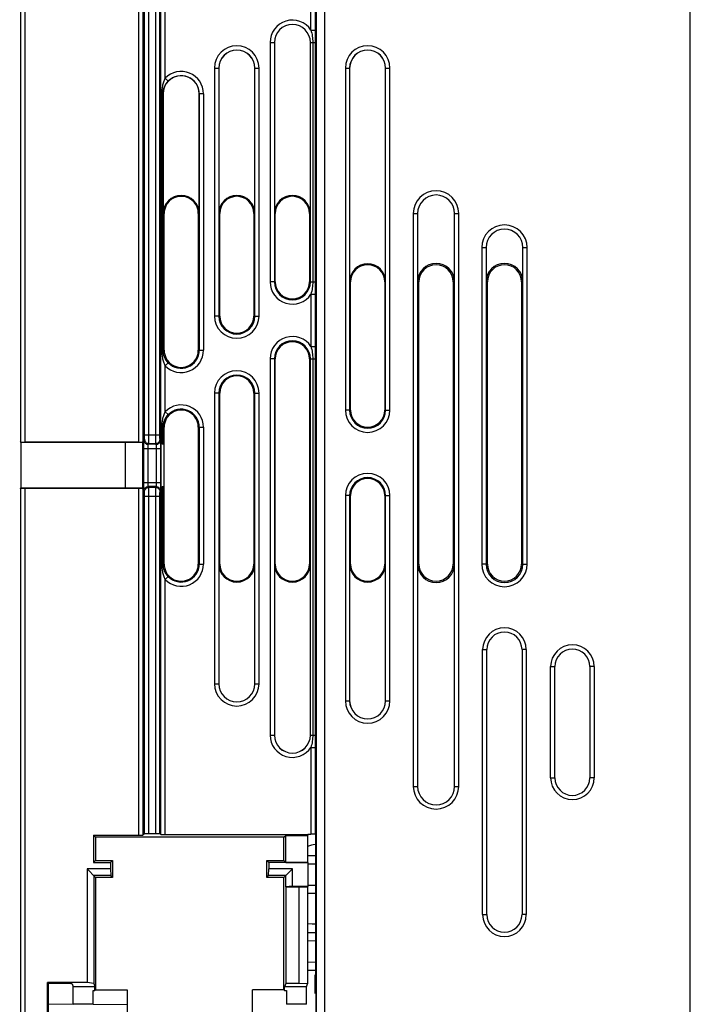
# Model space of a CAD drawing. Units: millimetres. Extents: x 0 to 420, y 0 to 297.
# Drawn here: x 250 to 261, y 179 to 196 of the extents above; entities that cross this region are included whole.
import ezdxf

# ---------------------------------------------------------------- set-up
doc = ezdxf.new("R2010")
doc.units = ezdxf.units.MM
doc.header["$LTSCALE"] = 23.1
doc.layers.get('0').update_dxf_attribs({"linetype": 'CONTINUOUS'})
doc.layers.add('INTF_1', color=7, linetype='CONTINUOUS')
doc.styles.get("Standard").update_dxf_attribs({"font": 'txt', "width": 0.8})
doc.dimstyles.new('DIMSTYLE_6', dxfattribs={"dimtxt": 2.5, "dimasz": 2.5, "dimexe": 1, "dimexo": 0, "dimtad": 1, "dimdec": 0, "dimlfac": 6.666667, "dimtxsty": 'STANDARD', "dimblk": '_FILLED', "dimblk1": '_FILLED', "dimblk2": '_FILLED', "dimcen": 0.09, "dimazin": 2, "dimtp": 0.5, "dimtm": 0.5, "dimtfac": 1, "dimtdec": 0, "dimtofl": 0, "dimtmove": 0, "dimatfit": 3, "dimldrblk": '_FILLED', "dimfxl": 1, "dimtolj": 1, "dimarcsym": 0})

# ---------------------------------------------------------------- blocks, each defined once
blk = doc.blocks.new('_FILLED')
at = {"color": 0, "linetype": 'BYBLOCK'}
blk.add_solid([(0, 0), (-1, 0.166), (-1, -0.166)], dxfattribs=at)
blk = doc.blocks.new('*D6')
at = {"color": 2, "linetype": 'CONTINUOUS'}
for p, q in [((238.524, 221.17), (238.524, 253.155)), ((290.979, 181.468), (290.979, 253.155)), ((238.524, 252.155), (264.751, 252.155)), ((290.979, 252.155), (264.751, 252.155))]:
    blk.add_line(p, q, dxfattribs=at)
at = {"color": 2, "linetype": 'CONTINUOUS', "xscale": 2.5, "yscale": 2.5, "zscale": 2.5, "rotation": 180}
blk.add_blockref('_FILLED', (238.524, 252.155), dxfattribs=at)
at = {"color": 2, "linetype": 'CONTINUOUS', "xscale": 2.5, "yscale": 2.5, "zscale": 2.5}
blk.add_blockref('_FILLED', (290.979, 252.155), dxfattribs=at)

msp = doc.modelspace()

# ---------------------------------------------------------------- linework, layer by layer
at = {"layer": 'INTF_1', "color": 9, "linetype": 'CONTINUOUS'}
for p, q in [((261.3831, 134.0245), (261.3831, 231.3719)), ((249.6396, 200.5106), (249.6396, 188.8085)), ((249.7146, 200.5145), (249.7146, 188.8047)), ((251.7101, 200.5145), (251.7101, 188.8047)), ((251.785, 200.5106), (251.785, 188.8085)), ((251.8146, 188.9317), (251.8146, 200.3848)), ((251.8896, 188.9317), (251.8896, 200.3848)), ((252.0101, 188.9317), (252.0101, 200.3848)), ((252.085, 188.9317), (252.085, 200.3848)), ((254.7334, 196.0324), (254.7334, 197.3233)), ((254.8084, 197.2513), (254.8084, 196.0324)), ((252.1028, 188.775), (252.1028, 197.234)), ((252.1778, 195.1882), (252.1778, 197.234)), ((254.8243, 197.0312), (254.8243, 174.021)), ((254.9742, 197.0312), (254.9742, 174.021)), ((254.7334, 196.0324), (254.8084, 196.0324)), ((254.8084, 196.0324), (254.808, 195.8158)), ((254.0173, 195.8158), (254.0173, 191.6158)), ((254.0173, 195.8158), (254.0924, 195.8158)), ((254.0922, 195.8158), (254.0922, 191.6158)), ((254.7238, 195.8158), (254.808, 195.8158)), ((254.724, 191.6158), (254.724, 195.8158)), ((254.766, 195.8158), (254.766, 191.6158)), ((254.808, 195.8158), (254.808, 191.6158)), ((253.0423, 195.3658), (253.0423, 191.0158)), ((253.0423, 195.3658), (253.1174, 195.3658)), ((253.1172, 195.3658), (253.1172, 191.0158)), ((253.7488, 195.3658), (253.8239, 195.3658)), ((253.749, 191.0158), (253.749, 195.3658)), ((253.8239, 191.0158), (253.8239, 195.3658)), ((255.3373, 195.3658), (255.4124, 195.3658)), ((255.3373, 195.3658), (255.3373, 189.3658)), ((255.4122, 195.3658), (255.4122, 189.3658)), ((256.0438, 195.3658), (256.1189, 195.3658)), ((256.044, 189.3658), (256.044, 195.3658)), ((256.1189, 189.3658), (256.1189, 195.3658)), ((252.1778, 195.1882), (252.2315, 195.136)), ((252.1212, 190.4158), (252.1212, 194.9158)), ((252.1212, 194.9158), (252.1424, 194.9158)), ((252.1395, 190.4158), (252.1395, 194.9158)), ((252.8489, 194.9158), (252.7738, 194.9158)), ((252.774, 194.9158), (252.774, 190.4158)), ((252.8489, 194.9158), (252.8489, 190.4158)), ((252.1424, 192.8158), (252.1581, 192.8158)), ((252.7581, 192.8158), (252.7738, 192.8158)), ((253.1331, 192.8158), (253.1174, 192.8158)), ((253.7331, 192.8158), (253.7488, 192.8158)), ((254.1081, 192.8158), (254.0924, 192.8158)), ((254.7081, 192.8158), (254.7238, 192.8158)), ((256.5294, 192.8158), (256.6045, 192.8158)), ((256.5294, 192.8158), (256.5294, 182.7658)), ((256.6043, 192.8158), (256.6043, 182.7658)), ((257.2517, 192.8158), (257.3268, 192.8158)), ((257.2519, 182.7658), (257.2519, 192.8158)), ((257.3268, 182.7658), (257.3268, 192.8158)), ((257.7294, 192.2158), (257.8045, 192.2158)), ((257.7294, 192.2158), (257.7294, 186.6658)), ((257.8043, 192.2158), (257.8043, 186.6658)), ((258.4517, 192.2158), (258.5268, 192.2158)), ((258.4519, 186.6658), (258.4519, 192.2158)), ((258.5268, 186.6658), (258.5268, 192.2158)), ((254.1081, 191.6158), (254.0173, 191.6158)), ((254.7081, 191.6158), (254.808, 191.6158)), ((254.808, 191.6158), (254.8084, 191.3993)), ((255.4281, 191.6158), (255.4124, 191.6158)), ((256.0281, 191.6158), (256.0438, 191.6158)), ((256.6281, 191.6158), (256.6045, 191.6158)), ((257.2281, 191.6158), (257.2517, 191.6158)), ((257.8281, 191.6158), (257.8045, 191.6158)), ((258.4281, 191.6158), (258.4517, 191.6158)), ((254.7334, 191.3993), (254.8084, 191.3993)), ((254.7334, 191.3993), (254.7334, 190.4824)), ((254.8084, 191.3993), (254.8084, 190.4824)), ((253.1331, 191.0158), (253.0423, 191.0158)), ((253.7331, 191.0158), (253.8239, 191.0158)), ((252.1212, 190.4158), (252.1581, 190.4158)), ((252.7581, 190.4158), (252.8489, 190.4158)), ((254.7334, 190.4824), (254.8084, 190.4824)), ((254.8084, 190.4824), (254.808, 190.2658)), ((252.1778, 190.1435), (252.2315, 190.1957)), ((254.1081, 190.2658), (254.0173, 190.2658)), ((254.0173, 190.2658), (254.0173, 183.6658)), ((254.0922, 190.2658), (254.0922, 183.6658)), ((254.7081, 190.2658), (254.808, 190.2658)), ((254.724, 183.6658), (254.724, 190.2658)), ((254.766, 190.2658), (254.766, 183.6658)), ((254.808, 190.2658), (254.808, 183.6658)), ((252.1778, 189.3382), (252.1778, 190.1435)), ((253.1331, 189.6658), (253.0423, 189.6658)), ((253.0423, 189.6658), (253.0423, 184.5658)), ((253.1172, 189.6658), (253.1172, 184.5658)), ((253.7331, 189.6658), (253.8239, 189.6658)), ((253.749, 184.5658), (253.749, 189.6658)), ((253.8239, 184.5658), (253.8239, 189.6658)), ((252.1778, 189.3382), (252.2315, 189.286)), ((255.4281, 189.3658), (255.3373, 189.3658)), ((256.0281, 189.3658), (256.1189, 189.3658)), ((252.1212, 189.0658), (252.1581, 189.0658)), ((252.1212, 188.7758), (252.1212, 189.0658)), ((252.1395, 188.7766), (252.1395, 189.0658)), ((252.7581, 189.0658), (252.8489, 189.0658)), ((252.774, 189.0658), (252.774, 186.6658)), ((252.8489, 189.0658), (252.8489, 186.6658)), ((251.8046, 188.8404), (251.8127, 188.8568)), ((251.8146, 188.9317), (252.085, 188.9317)), ((251.8795, 188.7656), (251.8877, 188.7819)), ((251.8877, 188.7819), (252.0119, 188.7819)), ((252.0201, 188.7656), (252.0119, 188.7819)), ((252.0951, 188.8404), (252.0869, 188.8568)), ((251.8008, 188.6907), (252.0988, 188.6907)), ((251.8008, 188.0987), (251.8008, 188.6907)), ((251.8758, 188.0987), (251.8758, 188.6907)), ((252.0201, 188.7656), (251.8795, 188.7656)), ((252.0238, 188.0987), (252.0238, 188.6907)), ((252.0988, 188.0987), (252.0988, 188.6907)), ((251.8008, 188.0987), (252.0988, 188.0987)), ((249.6396, 187.9861), (249.6396, 173.5831)), ((249.7146, 187.9899), (249.7146, 173.5792)), ((251.7101, 187.9899), (251.7101, 181.9111)), ((251.785, 187.9861), (251.785, 181.9124)), ((251.8127, 187.9326), (251.8046, 187.9489)), ((252.0201, 188.0238), (251.8795, 188.0238)), ((251.8877, 188.0075), (251.8795, 188.0238)), ((252.0119, 188.0075), (251.8877, 188.0075)), ((252.0119, 188.0075), (252.0201, 188.0238)), ((252.0869, 187.9326), (252.0951, 187.9489)), ((252.1028, 181.9203), (252.1028, 188.0197)), ((252.1212, 186.6658), (252.1212, 188.0188)), ((252.1395, 186.6658), (252.1395, 188.018)), ((251.8146, 187.8577), (252.085, 187.8577)), ((251.8146, 181.9321), (251.8146, 187.8577)), ((251.8896, 181.9334), (251.8896, 187.8577)), ((252.0101, 181.9334), (252.0101, 187.8577)), ((252.085, 181.9321), (252.085, 187.8577)), ((255.4281, 187.8658), (255.3373, 187.8658)), ((255.3373, 187.8658), (255.3373, 184.2658)), ((255.4122, 187.8658), (255.4122, 184.2658)), ((256.0281, 187.8658), (256.1189, 187.8658)), ((256.044, 184.2658), (256.044, 187.8658)), ((256.1189, 184.2658), (256.1189, 187.8658)), ((252.1212, 186.6658), (252.1581, 186.6658)), ((252.7581, 186.6658), (252.8489, 186.6658)), ((253.1331, 186.6658), (253.1174, 186.6658)), ((253.7331, 186.6658), (253.7488, 186.6658)), ((254.1081, 186.6658), (254.0924, 186.6658)), ((254.7081, 186.6658), (254.7238, 186.6658)), ((255.4281, 186.6658), (255.4124, 186.6658)), ((256.0281, 186.6658), (256.0438, 186.6658)), ((256.6281, 186.6658), (256.6045, 186.6658)), ((257.2281, 186.6658), (257.2517, 186.6658)), ((257.8281, 186.6658), (257.7294, 186.6658)), ((258.4281, 186.6658), (258.5268, 186.6658)), ((252.1778, 186.3935), (252.2315, 186.4457)), ((252.1778, 181.919), (252.1778, 186.3935)), ((257.7453, 185.1658), (257.8203, 185.1658)), ((257.7453, 180.5158), (257.7453, 185.1658)), ((258.511, 185.1658), (258.436, 185.1658)), ((258.511, 185.1658), (258.511, 180.5158)), ((258.9375, 184.8658), (259.0125, 184.8658)), ((258.9375, 182.9158), (258.9375, 184.8658)), ((259.7032, 184.8658), (259.6282, 184.8658)), ((259.7032, 184.8658), (259.7032, 182.9158)), ((253.0423, 184.5658), (253.1174, 184.5658)), ((253.7488, 184.5658), (253.8239, 184.5658)), ((255.3373, 184.2658), (255.4124, 184.2658)), ((256.0438, 184.2658), (256.1189, 184.2658)), ((254.0173, 183.6658), (254.0924, 183.6658)), ((254.7238, 183.6658), (254.808, 183.6658)), ((254.808, 183.6658), (254.8084, 183.4493)), ((254.7334, 183.4493), (254.8084, 183.4493)), ((254.7334, 183.4493), (254.7334, 181.9272)), ((254.8084, 183.4493), (254.8084, 181.9247)), ((258.9375, 182.9158), (259.0125, 182.9158)), ((259.7032, 182.9158), (259.6282, 182.9158)), ((256.5294, 182.7658), (256.6045, 182.7658)), ((257.2517, 182.7658), (257.3268, 182.7658)), ((254.8106, 181.4027), (254.6787, 181.4038)), ((254.6788, 181.0341), (254.8106, 181.0353)), ((257.7453, 180.5158), (257.8203, 180.5158)), ((258.511, 180.5158), (258.436, 180.5158)), ((254.8106, 180.0527), (254.6703, 180.0539)), ((254.6703, 179.6841), (254.8106, 179.6853)), ((250.912, 178.943), (250.5635, 178.943)), ((254.6528, 178.943), (254.3042, 178.943))]:
    msp.add_line(p, q, dxfattribs=at)
at = {"layer": 'INTF_1', "color": 7, "linetype": 'CONTINUOUS'}
for p, q in [((254.0924, 195.8158), (254.0924, 192.8158)), ((254.7238, 192.8158), (254.7238, 195.8158)), ((253.1174, 195.3658), (253.1174, 192.8158)), ((253.7488, 192.8158), (253.7488, 195.3658)), ((255.4124, 195.3658), (255.4124, 191.6158)), ((256.0438, 191.6158), (256.0438, 195.3658)), ((252.1424, 194.9158), (252.1424, 192.8158)), ((252.7738, 192.8158), (252.7738, 194.9158)), ((252.1581, 190.4158), (252.1581, 192.8158)), ((252.7581, 192.8158), (252.7581, 190.4158)), ((253.1331, 191.0158), (253.1331, 192.8158)), ((253.7331, 192.8158), (253.7331, 191.0158)), ((254.1081, 191.6158), (254.1081, 192.8158)), ((254.7081, 192.8158), (254.7081, 191.6158)), ((256.6045, 192.8158), (256.6045, 191.6158)), ((257.2517, 191.6158), (257.2517, 192.8158)), ((257.8045, 192.2158), (257.8045, 191.6158)), ((258.4517, 191.6158), (258.4517, 192.2158)), ((255.4281, 189.3658), (255.4281, 191.6158)), ((256.0281, 191.6158), (256.0281, 189.3658)), ((256.6281, 186.6658), (256.6281, 191.6158)), ((257.2281, 191.6158), (257.2281, 186.6658)), ((257.8281, 186.6658), (257.8281, 191.6158)), ((258.4281, 191.6158), (258.4281, 186.6658)), ((254.1081, 186.6658), (254.1081, 190.2658)), ((254.7081, 190.2658), (254.7081, 186.6658)), ((253.1331, 186.6658), (253.1331, 189.6658)), ((253.7331, 189.6658), (253.7331, 186.6658)), ((252.1581, 186.6658), (252.1581, 189.0658)), ((252.7581, 189.0658), (252.7581, 186.6658)), ((249.6464, 188.7949), (249.6396, 188.8085)), ((251.4782, 188.7949), (249.6464, 188.7949)), ((249.6464, 188.7949), (249.6464, 187.9997)), ((251.7101, 188.8047), (249.7146, 188.8047)), ((251.785, 188.7908), (251.4782, 188.7949)), ((251.4782, 187.9997), (251.4782, 188.7949)), ((251.785, 187.9861), (251.785, 188.8085)), ((251.7969, 188.7749), (251.785, 188.7828)), ((251.7969, 188.7749), (251.7969, 188.0197)), ((252.1028, 188.7749), (252.1028, 188.775)), ((252.1028, 188.7749), (252.1028, 188.0197)), ((252.1395, 188.7766), (252.1581, 188.7828)), ((249.6396, 187.9861), (249.6464, 187.9997)), ((249.6464, 187.9997), (251.4782, 187.9997)), ((251.7101, 187.9899), (249.7146, 187.9899)), ((251.4782, 187.9997), (251.785, 188.0038)), ((251.785, 188.0118), (251.7969, 188.0197)), ((252.1028, 188.0197), (252.1028, 188.0197)), ((252.1395, 188.018), (252.1581, 188.0118)), ((255.4281, 186.6658), (255.4281, 187.8658)), ((256.0281, 187.8658), (256.0281, 186.6658)), ((253.1174, 186.6658), (253.1174, 184.5658)), ((253.7488, 184.5658), (253.7488, 186.6658)), ((254.0924, 186.6658), (254.0924, 183.6658)), ((254.7238, 183.6658), (254.7238, 186.6658)), ((255.4124, 186.6658), (255.4124, 184.2658)), ((256.0438, 184.2658), (256.0438, 186.6658)), ((256.6045, 186.6658), (256.6045, 182.7658)), ((257.2517, 182.7658), (257.2517, 186.6658)), ((257.8203, 180.5158), (257.8203, 185.1658)), ((258.436, 185.1658), (258.436, 180.5158)), ((259.0125, 182.9158), (259.0125, 184.8658)), ((259.6282, 184.8658), (259.6282, 182.9158)), ((250.9188, 181.9111), (251.7101, 181.9111)), ((250.9188, 181.9111), (250.9188, 181.4276)), ((250.9555, 181.8745), (250.9188, 181.9111)), ((254.2607, 181.8745), (250.9555, 181.8745)), ((250.9555, 181.8745), (250.9555, 181.4642)), ((251.8146, 181.9321), (251.785, 181.9124)), ((252.0101, 181.9334), (251.8896, 181.9334)), ((252.1028, 181.9203), (252.085, 181.9321)), ((252.1778, 181.919), (254.6802, 181.919)), ((254.2607, 181.8745), (254.2922, 181.9059)), ((254.2607, 181.4642), (254.2607, 181.8745)), ((254.2922, 181.9059), (254.6737, 181.9059)), ((254.2922, 181.4328), (254.2922, 181.9059)), ((254.6737, 181.9059), (254.6802, 181.9124)), ((254.6737, 181.9059), (254.6737, 181.4328)), ((254.6802, 181.9272), (254.7334, 181.9272)), ((254.6802, 181.9272), (254.6802, 181.9124)), ((254.8106, 181.9217), (254.8084, 181.9247)), ((254.8106, 181.9217), (254.8106, 179.4617)), ((250.9555, 181.4642), (250.9188, 181.4276)), ((250.9188, 181.4276), (251.2188, 181.4276)), ((250.9555, 181.4642), (251.2555, 181.4642)), ((251.2555, 181.4642), (251.2188, 181.4276)), ((251.2188, 181.4276), (251.2188, 181.3186)), ((251.2555, 181.4642), (251.2555, 181.1695)), ((253.9607, 181.4642), (254.2607, 181.4642)), ((253.9607, 181.1695), (253.9607, 181.4642)), ((253.9607, 181.4642), (253.9974, 181.4276)), ((254.6789, 181.4276), (253.9974, 181.4276)), ((253.9974, 181.4276), (253.9974, 181.3186)), ((254.2607, 181.4642), (254.2922, 181.4328)), ((254.2922, 181.4328), (254.6737, 181.4328)), ((254.6737, 181.4328), (254.6789, 181.4276)), ((254.6789, 181.4276), (254.6789, 181.0154)), ((251.2188, 181.3186), (250.8063, 181.3186)), ((250.8063, 181.3186), (250.8063, 179.3255)), ((250.9555, 181.1695), (250.8063, 181.3186)), ((251.2246, 181.2004), (250.9246, 181.2004)), ((250.9246, 181.2004), (250.9246, 179.3082)), ((251.2188, 181.3186), (251.2246, 181.2004)), ((251.2555, 181.1695), (251.2246, 181.2004)), ((253.9607, 181.1695), (253.9916, 181.2004)), ((253.9916, 181.2004), (253.9974, 181.3186)), ((254.2916, 181.2004), (253.9916, 181.2004)), ((254.4099, 181.3186), (253.9974, 181.3186)), ((254.2607, 181.1695), (254.4099, 181.3186)), ((254.2916, 181.0039), (254.2916, 181.2004)), ((254.4099, 181.0154), (254.4099, 181.3186)), ((251.2555, 181.1695), (250.9555, 181.1695)), ((250.9555, 181.1695), (250.9555, 179.1984)), ((254.2607, 181.1695), (253.9607, 181.1695)), ((254.2607, 179.1984), (254.2607, 181.1695)), ((254.2916, 181.0039), (254.2914, 181.0034)), ((254.2914, 181.0034), (254.5229, 181.0034)), ((254.2914, 181.0034), (254.2914, 179.3074)), ((254.4099, 181.0154), (254.2916, 181.0039)), ((254.4099, 181.0154), (254.6789, 181.0154)), ((254.5229, 181.0034), (254.6703, 180.9981)), ((254.5229, 181.0034), (254.5229, 179.3074)), ((254.6789, 181.0154), (254.6703, 180.9981)), ((254.6703, 180.9981), (254.6703, 179.2995)), ((254.6703, 180.3597), (254.7569, 180.3524)), ((254.7569, 180.3524), (254.8106, 180.3573)), ((254.8085, 179.1354), (254.8085, 179.4604)), ((250.8063, 179.3255), (250.1133, 179.3255)), ((250.1329, 179.3058), (250.1133, 179.3255)), ((250.1133, 177.6682), (250.1133, 179.3255)), ((250.4701, 179.3058), (250.1329, 179.3058)), ((250.1329, 177.6879), (250.1329, 179.3058)), ((250.5451, 179.3019), (250.5635, 179.2468)), ((250.9246, 179.3082), (250.8063, 179.3255)), ((250.9246, 179.3082), (250.945, 179.2468)), ((254.2914, 179.3074), (254.2712, 179.2468)), ((254.5229, 179.3074), (254.2914, 179.3074)), ((254.6703, 179.2995), (254.5229, 179.3074)), ((254.6528, 179.2468), (254.6703, 179.2995)), ((250.945, 179.2468), (250.5635, 179.2468)), ((250.5635, 178.943), (250.5635, 179.2468)), ((250.912, 179.188), (250.945, 179.188)), ((250.912, 178.943), (250.912, 179.188)), ((250.945, 179.188), (250.945, 179.2468)), ((250.9555, 179.1984), (250.945, 179.188)), ((250.9555, 179.1984), (251.5097, 179.1984)), ((251.5097, 179.1984), (251.5097, 177.7953)), ((254.2607, 179.1984), (253.7065, 179.1984)), ((253.7065, 177.7953), (253.7065, 179.1984)), ((254.2607, 179.1984), (254.2712, 179.188)), ((254.6528, 179.2468), (254.2712, 179.2468)), ((254.2712, 179.188), (254.2712, 179.2468)), ((254.2712, 179.188), (254.3042, 179.188)), ((254.3042, 179.188), (254.3042, 178.943)), ((254.6528, 178.943), (254.6528, 179.2468)), ((254.8183, 179.1361), (254.8183, 178.0061))]:
    msp.add_line(p, q, dxfattribs=at)
at = {"layer": 'INTF_1', "color": 6, "linetype": 'CONTINUOUS'}
for p, q in [((254.6737, 181.5538), (254.8106, 181.5527)), ((254.8106, 180.8853), (254.6703, 180.8841)), ((254.6703, 180.2039), (254.8106, 180.2027)), ((254.8106, 179.5353), (254.6703, 179.5341)), ((250.1329, 178.9505), (250.5635, 178.9467)), ((250.912, 178.9437), (251.5097, 178.9385))]:
    msp.add_line(p, q, dxfattribs=at)
at = {"layer": 'INTF_1', "color": 9, "linetype": 'CONTINUOUS'}
for centre, radius, start, end in [((254.4081, 195.8158), 0.3908, 33.65083, 180), ((254.4081, 195.8158), 0.3159, 0, 180), ((253.4331, 195.3658), 0.3908, 0, 180), ((255.7281, 195.3658), 0.3908, 0, 180), ((253.4331, 195.3658), 0.3159, 0, 180), ((255.7281, 195.3658), 0.3159, 0, 180), ((252.4581, 194.9158), 0.3908, 0, 135.83119), ((252.4581, 194.9158), 0.3159, 0, 135.83119), ((256.9281, 192.8158), 0.3987, 0, 180), ((256.9281, 192.8158), 0.3238, 0, 180), ((258.1281, 192.2158), 0.3987, 0, 180), ((258.1281, 192.2158), 0.3238, 0, 180), ((254.4081, 191.6158), 0.3908, 180, 326.34917), ((254.4081, 191.6158), 0.3159, 180, 360), ((253.4331, 191.0158), 0.3908, 180, 360), ((253.4331, 191.0158), 0.3159, 180, 360), ((254.4081, 190.2658), 0.3908, 33.65083, 180), ((254.4081, 190.2658), 0.3159, 0, 180), ((252.4581, 190.4158), 0.3908, 224.16881, 360), ((252.4581, 190.4158), 0.3159, 224.16881, 360), ((253.4331, 189.6658), 0.3908, 0, 180), ((253.4331, 189.6658), 0.3159, 0, 180), ((252.4581, 189.0658), 0.3908, 0, 135.83119), ((252.4581, 189.0658), 0.3159, 0, 135.83119), ((255.7281, 189.3658), 0.3908, 180, 360), ((255.7281, 189.3658), 0.3159, 180, 360), ((255.7281, 187.8658), 0.3908, 0, 180), ((255.7281, 187.8658), 0.3159, 0, 180), ((252.4581, 186.6658), 0.3908, 224.16881, 360), ((252.4581, 186.6658), 0.3159, 224.16881, 360), ((258.1281, 186.6658), 0.3987, 180, 360), ((258.1281, 186.6658), 0.3238, 180, 360), ((258.1281, 185.1658), 0.3829, 0, 180), ((259.3204, 184.8658), 0.3829, 0, 180), ((253.4331, 184.5658), 0.3908, 180, 360), ((253.4331, 184.5658), 0.3159, 180, 360), ((255.7281, 184.2658), 0.3908, 180, 360), ((255.7281, 184.2658), 0.3159, 180, 360), ((254.4081, 183.6658), 0.3908, 180, 326.34917), ((254.4081, 183.6658), 0.3159, 180, 360), ((259.3204, 182.9158), 0.3829, 180, 360), ((256.9281, 182.7658), 0.3987, 180, 360), ((256.9281, 182.7658), 0.3238, 180, 360), ((258.1281, 180.5158), 0.3829, 180, 360)]:
    msp.add_arc(centre, radius, start, end, dxfattribs=at)
at = {"layer": 'INTF_1', "color": 7, "linetype": 'CONTINUOUS'}
for centre, radius, start, end in [((254.4081, 195.8158), 0.3157, 0, 180), ((253.4331, 195.3658), 0.3157, 0, 180), ((255.7281, 195.3658), 0.3157, 0, 180), ((252.4581, 194.9158), 0.3157, 0, 180), ((252.4581, 192.8158), 0.3157, 0, 180), ((252.4581, 192.8158), 0.3, 0, 165.2806), ((253.4331, 192.8158), 0.3157, 0, 180), ((253.4331, 192.8158), 0.3, 0, 180), ((254.4081, 192.8158), 0.3157, 0, 180), ((254.4081, 192.8158), 0.3, 0, 180), ((256.9281, 192.8158), 0.3236, 0, 180), ((252.4594, 192.8158), 0.3012, 165.33581, 179.99474), ((258.1281, 192.2158), 0.3236, 0, 180), ((255.7281, 191.6158), 0.3157, 0, 180), ((255.7281, 191.6158), 0.3, 0, 180), ((256.9281, 191.6158), 0.3236, 0, 180), ((256.9281, 191.6158), 0.3, 0, 180), ((258.1281, 191.6158), 0.3236, 0, 180), ((258.1281, 191.6158), 0.3, 0, 180), ((254.4081, 191.6158), 0.3, 180, 360), ((253.4331, 191.0158), 0.3, 180, 360), ((254.4081, 190.2658), 0.3, 0, 180), ((252.4594, 190.4159), 0.3012, 180.00526, 194.66419), ((252.4581, 190.4158), 0.3, 194.7194, 360), ((253.4331, 189.6658), 0.3, 0, 180), ((252.4581, 189.0658), 0.3, 0, 165.2806), ((255.7281, 189.3658), 0.3, 180, 360), ((252.4594, 189.0658), 0.3012, 165.33581, 179.99474), ((255.7281, 187.8658), 0.3, 0, 180), ((252.4594, 186.6659), 0.3012, 180.00526, 194.66419), ((252.4581, 186.6658), 0.3, 194.7194, 360), ((253.4331, 186.6658), 0.3157, 180, 360), ((253.4331, 186.6658), 0.3, 180, 360), ((254.4081, 186.6658), 0.3157, 180, 360), ((254.4081, 186.6658), 0.3, 180, 360), ((255.7281, 186.6658), 0.3157, 180, 360), ((255.7281, 186.6658), 0.3, 180, 360), ((256.9281, 186.6658), 0.3236, 180, 360), ((256.9281, 186.6658), 0.3, 180, 360), ((258.1281, 186.6658), 0.3, 180, 360), ((258.1281, 185.1658), 0.3079, 0, 180), ((259.3204, 184.8658), 0.3079, 0, 180), ((253.4331, 184.5658), 0.3157, 180, 360), ((255.7281, 184.2658), 0.3157, 180, 360), ((254.4081, 183.6658), 0.3157, 180, 360), ((259.3204, 182.9158), 0.3079, 180, 360), ((256.9281, 182.7658), 0.3236, 180, 360), ((254.8271, 181.3702), 0.375, 92.52089, 114.16728), ((258.1281, 180.5158), 0.3079, 180, 360)]:
    msp.add_arc(centre, radius, start, end, dxfattribs=at)
for centre, major_axis, ratio, start_param, end_param in [((249.7146, 188.8086), (0.075, 0), 0.0524078, -3.1154127, -1.5707963), ((251.7101, 188.8086), (0.075, 0), 0.0524078, -1.5707963, -0.0261799), ((252.1778, 188.7749), (0.075, 0), 0.0174551, 2.4258732, 3.1154127), ((252.0646, 188.7766), (0.075, 0), 0.0174551, -0.7157195, -0.0523599), ((249.7146, 187.986), (0.075, 0), 0.0524078, 1.5707963, 3.1154127), ((251.7101, 187.986), (0.075, 0), 0.0524078, 0.0261799, 1.5707963), ((252.1778, 188.0197), (0.075, 0), 0.0174551, -3.1154127, -2.4258732), ((252.0646, 188.018), (0.075, 0), 0.0174551, 0.0523599, 0.7157195), ((251.7101, 181.9124), (0.075, 0), 0.0174551, -1.5707963, -0.0261799), ((251.8896, 181.9321), (0.075, 0), 0.0174551, 1.5707963, 3.1154127), ((252.0101, 181.9321), (0.075, 0), 0.0174551, 0.0261799, 1.5707963), ((252.1778, 181.9203), (0.075, 0), 0.0174551, -3.1154127, -1.5707963), ((254.7334, 181.9246), (0.075, 0), 0.0349208, 0.0261799, 1.5707963), ((255.3529, 178.671), (0.9987, 0), 0.942833, 2.1448279, 2.1474062), ((250.4701, 179.3019), (0.075, 0), 0.0524078, 0.0174533, 1.5707963), ((254.8609, 178.5711), (0.6008, 0), 0.942833, 1.6417986, 1.6581947)]:
    msp.add_ellipse(centre, major_axis=major_axis, ratio=ratio, start_param=start_param, end_param=end_param, dxfattribs=at)
at = {"layer": 'INTF_1', "color": 9, "linetype": 'CONTINUOUS'}
for points, knots in [([(254.7334, 196.0324), (254.7431, 195.9971), (254.7597, 195.9257), (254.766, 195.8524), (254.766, 195.8158)], [0, 0, 0, 0, 0.5000472, 1, 1, 1, 1]), ([(252.1212, 194.9158), (252.1212, 194.9625), (252.1277, 195.0328), (252.1506, 195.1234), (252.1676, 195.1671), (252.1778, 195.1882)], [0, 0, 0, 0, 0.5000119, 0.7493281, 1, 1, 1, 1]), ([(252.1395, 194.9158), (252.1395, 194.9563), (252.1567, 195.038), (252.2032, 195.1069), (252.2315, 195.136)], [0, 0, 0, 0, 0.4991928, 1, 1, 1, 1]), ([(254.766, 191.6158), (254.766, 191.5793), (254.7597, 191.506), (254.7431, 191.4346), (254.7334, 191.3993)], [0, 0, 0, 0, 0.4999524, 1, 1, 1, 1]), ([(252.1778, 190.1435), (252.1676, 190.1646), (252.1506, 190.2083), (252.1277, 190.2989), (252.1212, 190.3692), (252.1212, 190.4158)], [0, 0, 0, 0, 0.2506726, 0.4999895, 1, 1, 1, 1]), ([(252.2315, 190.1957), (252.2032, 190.2248), (252.1567, 190.2936), (252.1395, 190.3754), (252.1395, 190.4158)], [0, 0, 0, 0, 0.500812, 1, 1, 1, 1]), ([(254.7334, 190.4824), (254.7431, 190.4471), (254.7597, 190.3757), (254.766, 190.3024), (254.766, 190.2658)], [0, 0, 0, 0, 0.5000472, 1, 1, 1, 1]), ([(252.1212, 189.0658), (252.1212, 189.1125), (252.1277, 189.1828), (252.1506, 189.2734), (252.1676, 189.3171), (252.1778, 189.3382)], [0, 0, 0, 0, 0.500012, 0.7493281, 1, 1, 1, 1]), ([(252.1395, 189.0658), (252.1395, 189.1063), (252.1567, 189.188), (252.2032, 189.2569), (252.2315, 189.286)], [0, 0, 0, 0, 0.4991931, 1, 1, 1, 1]), ([(251.8008, 188.6907), (251.8008, 188.7001), (251.8009, 188.7186), (251.8011, 188.7456), (251.8014, 188.7706), (251.8019, 188.7927), (251.8024, 188.8111), (251.8029, 188.8239), (251.8034, 188.8318), (251.8037, 188.8359), (251.8041, 188.8386), (251.8043, 188.84), (251.8046, 188.8404)], [0, 0, 0, 0, 0.1887932, 0.3708039, 0.5394955, 0.6888149, 0.8134116, 0.9088335, 0.9445026, 0.9717057, 0.9902264, 1, 1, 1, 1]), ([(251.8046, 188.8404), (251.8046, 188.8307), (251.8085, 188.811), (251.8252, 188.7862), (251.8501, 188.7695), (251.8698, 188.7656), (251.8795, 188.7656)], [0, 0, 0, 0, 0.2498351, 0.4998322, 0.7499276, 1, 1, 1, 1]), ([(251.8127, 188.8568), (251.8128, 188.857), (251.813, 188.8577), (251.8132, 188.86), (251.8135, 188.8644), (251.8138, 188.8714), (251.8141, 188.8807), (251.8143, 188.8917), (251.8145, 188.9089), (251.8146, 188.9224), (251.8146, 188.9317)], [0, 0, 0, 0, 0.0097735, 0.0282941, 0.0911622, 0.1865845, 0.3111817, 0.4605018, 0.6291943, 1, 1, 1, 1]), ([(251.8127, 188.8568), (251.8127, 188.8471), (251.8167, 188.8274), (251.8334, 188.8025), (251.8583, 188.7858), (251.878, 188.7819), (251.8877, 188.7819)], [0, 0, 0, 0, 0.2498351, 0.4998322, 0.7499276, 1, 1, 1, 1]), ([(251.8877, 188.7819), (251.8878, 188.7824), (251.8879, 188.7838), (251.8881, 188.7865), (251.8883, 188.7906), (251.8885, 188.7984), (251.8888, 188.8112), (251.8891, 188.8297), (251.8893, 188.8518), (251.8895, 188.8862), (251.8896, 188.9132), (251.8896, 188.9317)], [0, 0, 0, 0, 0.009544, 0.0279595, 0.0551075, 0.0907506, 0.1861763, 0.3108223, 0.4602177, 0.6289994, 1, 1, 1, 1]), ([(252.0119, 188.7819), (252.0118, 188.7824), (252.0117, 188.7838), (252.0115, 188.7865), (252.0113, 188.7906), (252.0111, 188.7984), (252.0108, 188.8112), (252.0106, 188.8297), (252.0103, 188.8518), (252.0101, 188.8862), (252.0101, 188.9132), (252.0101, 188.9317)], [0, 0, 0, 0, 0.009544, 0.0279596, 0.0551075, 0.0907505, 0.1861762, 0.3108223, 0.4602175, 0.6289992, 1, 1, 1, 1]), ([(252.0119, 188.7819), (252.0217, 188.7819), (252.0414, 188.7858), (252.0663, 188.8025), (252.0829, 188.8274), (252.0869, 188.8471), (252.0869, 188.8568)], [0, 0, 0, 0, 0.2500724, 0.5001678, 0.7501649, 1, 1, 1, 1]), ([(252.0201, 188.7656), (252.0298, 188.7656), (252.0495, 188.7695), (252.0744, 188.7862), (252.0911, 188.811), (252.095, 188.8307), (252.0951, 188.8404)], [0, 0, 0, 0, 0.2500724, 0.5001678, 0.7501649, 1, 1, 1, 1]), ([(252.0869, 188.8568), (252.0868, 188.857), (252.0867, 188.8577), (252.0864, 188.86), (252.0861, 188.8644), (252.0858, 188.8714), (252.0855, 188.8807), (252.0853, 188.8917), (252.0851, 188.9089), (252.085, 188.9224), (252.085, 188.9317)], [0, 0, 0, 0, 0.0097735, 0.0282941, 0.0911622, 0.1865845, 0.3111816, 0.4605017, 0.6291941, 1, 1, 1, 1]), ([(252.0988, 188.6907), (252.0988, 188.7001), (252.0987, 188.7186), (252.0985, 188.7456), (252.0982, 188.7706), (252.0978, 188.7927), (252.0972, 188.8111), (252.0967, 188.8239), (252.0962, 188.8318), (252.0959, 188.8359), (252.0955, 188.8386), (252.0953, 188.84), (252.0951, 188.8404)], [0, 0, 0, 0, 0.1887932, 0.3708039, 0.5394954, 0.6888147, 0.8134114, 0.9088334, 0.9445025, 0.9717056, 0.9902263, 1, 1, 1, 1]), ([(251.8758, 188.6907), (251.8758, 188.6999), (251.8759, 188.7134), (251.8764, 188.7306), (251.8768, 188.7417), (251.8774, 188.7509), (251.878, 188.758), (251.8785, 188.7624), (251.8791, 188.7646), (251.8793, 188.7654), (251.8795, 188.7656)], [0, 0, 0, 0, 0.3700496, 0.538396, 0.6874253, 0.8118352, 0.9072491, 0.9704306, 0.9893634, 1, 1, 1, 1]), ([(252.0238, 188.6907), (252.0238, 188.6999), (252.0237, 188.7134), (252.0232, 188.7306), (252.0228, 188.7417), (252.0223, 188.7509), (252.0216, 188.758), (252.0211, 188.7624), (252.0205, 188.7646), (252.0203, 188.7654), (252.0201, 188.7656)], [0, 0, 0, 0, 0.3700496, 0.5383959, 0.6874252, 0.811835, 0.907249, 0.9704305, 0.9893633, 1, 1, 1, 1]), ([(251.8046, 187.9489), (251.8043, 187.9494), (251.8041, 187.9508), (251.8037, 187.9535), (251.8034, 187.9576), (251.8029, 187.9655), (251.8024, 187.9782), (251.8019, 187.9967), (251.8014, 188.0188), (251.8011, 188.0438), (251.8009, 188.0708), (251.8008, 188.0893), (251.8008, 188.0987)], [0, 0, 0, 0, 0.0097734, 0.0282939, 0.0554968, 0.0911658, 0.1865874, 0.3111839, 0.4605031, 0.6291945, 0.8112051, 1, 1, 1, 1]), ([(251.8795, 188.0238), (251.8793, 188.024), (251.8791, 188.0247), (251.8785, 188.027), (251.878, 188.0314), (251.8774, 188.0385), (251.8768, 188.0477), (251.8764, 188.0587), (251.8759, 188.076), (251.8758, 188.0895), (251.8758, 188.0987)], [0, 0, 0, 0, 0.0106365, 0.029569, 0.0927502, 0.1881639, 0.3125735, 0.4616025, 0.6299488, 1, 1, 1, 1]), ([(252.0201, 188.0238), (252.0203, 188.024), (252.0205, 188.0247), (252.0211, 188.027), (252.0216, 188.0314), (252.0223, 188.0385), (252.0228, 188.0477), (252.0232, 188.0587), (252.0237, 188.076), (252.0238, 188.0895), (252.0238, 188.0987)], [0, 0, 0, 0, 0.0106365, 0.029569, 0.0927502, 0.1881638, 0.3125733, 0.4616023, 0.6299485, 1, 1, 1, 1]), ([(252.0951, 187.9489), (252.0953, 187.9494), (252.0955, 187.9508), (252.0959, 187.9535), (252.0962, 187.9576), (252.0967, 187.9655), (252.0972, 187.9782), (252.0978, 187.9967), (252.0982, 188.0188), (252.0985, 188.0438), (252.0987, 188.0708), (252.0988, 188.0893), (252.0988, 188.0987)], [0, 0, 0, 0, 0.0097734, 0.0282939, 0.0554968, 0.0911658, 0.1865874, 0.3111838, 0.4605029, 0.6291942, 0.8112048, 1, 1, 1, 1]), ([(251.8046, 187.9489), (251.8046, 187.9587), (251.8085, 187.9783), (251.8252, 188.0032), (251.8501, 188.0199), (251.8698, 188.0238), (251.8795, 188.0238)], [0, 0, 0, 0, 0.2498351, 0.4998322, 0.7499276, 1, 1, 1, 1]), ([(251.8127, 187.9326), (251.8127, 187.9423), (251.8167, 187.962), (251.8334, 187.9869), (251.8583, 188.0036), (251.878, 188.0075), (251.8877, 188.0075)], [0, 0, 0, 0, 0.2498351, 0.4998322, 0.7499276, 1, 1, 1, 1]), ([(251.8146, 187.8577), (251.8146, 187.867), (251.8145, 187.8804), (251.8143, 187.8976), (251.8141, 187.9087), (251.8138, 187.9179), (251.8135, 187.925), (251.8132, 187.9294), (251.813, 187.9317), (251.8128, 187.9324), (251.8127, 187.9326)], [0, 0, 0, 0, 0.3708049, 0.5394974, 0.6888176, 0.813415, 0.9088374, 0.9717057, 0.9902264, 1, 1, 1, 1]), ([(251.8896, 187.8577), (251.8896, 187.8762), (251.8895, 187.9032), (251.8893, 187.9376), (251.8891, 187.9597), (251.8888, 187.9782), (251.8885, 187.9909), (251.8883, 187.9988), (251.8881, 188.0029), (251.8879, 188.0056), (251.8878, 188.007), (251.8877, 188.0075)], [0, 0, 0, 0, 0.3709997, 0.5397816, 0.689177, 0.8138232, 0.9092491, 0.9448923, 0.9720402, 0.9904559, 1, 1, 1, 1]), ([(252.0101, 187.8577), (252.0101, 187.8762), (252.0101, 187.9032), (252.0103, 187.9376), (252.0106, 187.9597), (252.0108, 187.9782), (252.0111, 187.9909), (252.0113, 187.9988), (252.0115, 188.0029), (252.0117, 188.0056), (252.0118, 188.007), (252.0119, 188.0075)], [0, 0, 0, 0, 0.3709997, 0.5397815, 0.6891769, 0.8138231, 0.909249, 0.9448922, 0.9720402, 0.9904559, 1, 1, 1, 1]), ([(252.0119, 188.0075), (252.0217, 188.0075), (252.0414, 188.0036), (252.0663, 187.9869), (252.0829, 187.962), (252.0869, 187.9423), (252.0869, 187.9326)], [0, 0, 0, 0, 0.2500724, 0.5001678, 0.7501649, 1, 1, 1, 1]), ([(252.0201, 188.0238), (252.0298, 188.0238), (252.0495, 188.0199), (252.0744, 188.0032), (252.0911, 187.9783), (252.095, 187.9587), (252.0951, 187.9489)], [0, 0, 0, 0, 0.2500724, 0.5001678, 0.7501649, 1, 1, 1, 1]), ([(252.085, 187.8577), (252.085, 187.867), (252.0851, 187.8804), (252.0853, 187.8976), (252.0855, 187.9087), (252.0858, 187.9179), (252.0861, 187.925), (252.0864, 187.9294), (252.0867, 187.9317), (252.0868, 187.9324), (252.0869, 187.9326)], [0, 0, 0, 0, 0.3708048, 0.5394973, 0.6888175, 0.8134149, 0.9088373, 0.9717056, 0.9902264, 1, 1, 1, 1]), ([(252.1778, 186.3935), (252.1676, 186.4146), (252.1506, 186.4583), (252.1277, 186.5489), (252.1212, 186.6192), (252.1212, 186.6658)], [0, 0, 0, 0, 0.2506726, 0.4999895, 1, 1, 1, 1]), ([(252.2315, 186.4457), (252.2032, 186.4748), (252.1567, 186.5436), (252.1395, 186.6254), (252.1395, 186.6658)], [0, 0, 0, 0, 0.500812, 1, 1, 1, 1]), ([(254.766, 183.6658), (254.766, 183.6293), (254.7597, 183.556), (254.7431, 183.4846), (254.7334, 183.4493)], [0, 0, 0, 0, 0.4999524, 1, 1, 1, 1])]:
    msp.add_open_spline(points, degree=3, knots=knots, dxfattribs=at)

# ---------------------------------------------------------------- dimensions: what is measured, and where the dimension line sits
at = {"color": 2, "linetype": 'CONTINUOUS'}
dim = msp.add_linear_dim(base=(290.9785, 252.1545), p1=(238.5236, 221.1702), p2=(290.9785, 181.4682), dimstyle='DIMSTYLE_6', dxfattribs=at)
dim.commit()
dim.dimension.update_dxf_attribs({"geometry": '*D6', "text_midpoint": (261.751, 252.1545), "dimtype": 160})

doc.saveas('drawing.dxf')
